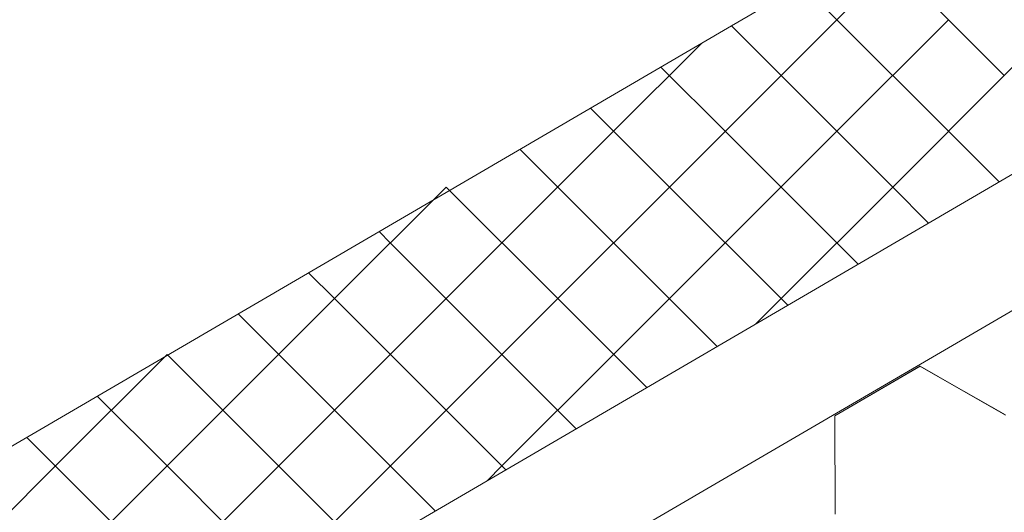
# Model space of a CAD drawing. Units: millimetres. Extents: x 30329 to 36629, y 33480 to 37935.
# Drawn here: x 33967 to 34020, y 33842 to 33868 of the extents above; entities that cross this region are included whole.
import ezdxf

# ---------------------------------------------------------------- set-up
doc = ezdxf.new("R2010")
doc.units = ezdxf.units.MM
doc.layers.add('ВИД', color=253, linetype='Continuous', lineweight=15)

msp = doc.modelspace()

# ---------------------------------------------------------------- linework, layer by layer
at = {"layer": 'ВИД'}
for p, q in [((33863.335, 33768.226, -154.432), (34284.304, 34014.113, -154.432)), ((33863.335, 33760.85, -154.432), (34288.88, 34009.41, -154.432)), ((34005.452, 33868.151, -169.459), (34150.447, 33952.842, -161.34)), ((34008.136, 33865.466, -169.459), (34014.181, 33871.51, -169.459)), ((34008.136, 33865.466, -169.459), (34014.181, 33871.51, -169.459)), ((34008.136, 33865.466, -169.459), (34014.181, 33871.51, -169.459)), ((34020.225, 33865.466, -169.459), (34014.181, 33871.51, -169.459)), ((34020.225, 33865.466, -169.459), (34014.181, 33871.51, -169.459)), ((34020.225, 33865.466, -169.459), (34014.181, 33871.51, -169.459)), ((34020.225, 33865.466, -169.459), (34026.27, 33871.51, -169.459)), ((34011.159, 33868.488, -169.459), (34009.268, 33870.379, -169.459)), ((34011.159, 33862.444, -169.459), (34017.203, 33868.488, -169.459)), ((34017.203, 33862.444, -169.459), (34011.159, 33868.488, -169.459)), ((33863.335, 33785.14, -154.432), (34005.452, 33868.151, -154.432)), ((34008.136, 33865.466, -169.459), (34005.452, 33868.151, -169.459)), ((34008.136, 33865.466, -169.459), (34005.452, 33868.151, -169.459)), ((34008.136, 33865.466, -169.459), (34005.452, 33868.151, -169.459)), ((33999.07, 33862.444, -169.459), (34003.828, 33867.202, -169.459)), ((34005.114, 33862.444, -169.459), (34001.636, 33865.922, -169.459)), ((34002.092, 33859.422, -169.459), (34008.136, 33865.466, -169.459)), ((34002.092, 33859.422, -169.459), (34008.136, 33865.466, -169.459)), ((34002.092, 33859.422, -169.459), (34008.136, 33865.466, -169.459)), ((34014.181, 33859.422, -169.459), (34008.136, 33865.466, -169.459)), ((34014.181, 33859.422, -169.459), (34008.136, 33865.466, -169.459)), ((34014.181, 33859.422, -169.459), (34008.136, 33865.466, -169.459)), ((34014.181, 33859.422, -169.459), (34020.225, 33865.466, -169.459)), ((34014.181, 33859.422, -169.459), (34020.225, 33865.466, -169.459)), ((34014.181, 33859.422, -169.459), (34020.225, 33865.466, -169.459)), ((34002.092, 33859.422, -169.459), (33997.821, 33863.693, -169.459)), ((34002.092, 33859.422, -169.459), (33997.821, 33863.693, -169.459)), ((34002.092, 33859.422, -169.459), (33997.821, 33863.693, -169.459)), ((33993.026, 33856.4, -169.459), (33999.07, 33862.444, -169.459)), ((34005.114, 33856.4, -169.459), (34011.159, 33862.444, -169.459)), ((34011.159, 33856.4, -169.459), (34005.114, 33862.444, -169.459)), ((34019.945, 33859.702, -169.459), (34017.203, 33862.444, -169.459)), ((33999.07, 33856.4, -169.459), (33994.005, 33861.464, -169.459)), ((33983.959, 33853.377, -169.459), (33990.003, 33859.422, -169.459)), ((33983.959, 33853.377, -169.459), (33990.003, 33859.422, -169.459)), ((33996.048, 33853.377, -169.459), (33990.003, 33859.422, -169.459)), ((33996.048, 33853.377, -169.459), (33990.003, 33859.422, -169.459)), ((33996.048, 33853.377, -169.459), (33990.003, 33859.422, -169.459)), ((33996.048, 33853.377, -169.459), (34002.092, 33859.422, -169.459)), ((33996.048, 33853.377, -169.459), (34002.092, 33859.422, -169.459)), ((33996.048, 33853.377, -169.459), (34002.092, 33859.422, -169.459)), ((34008.136, 33853.377, -169.459), (34002.092, 33859.422, -169.459)), ((34008.136, 33853.377, -169.459), (34002.092, 33859.422, -169.459)), ((34008.136, 33853.377, -169.459), (34002.092, 33859.422, -169.459)), ((34008.136, 33853.377, -169.459), (34014.181, 33859.422, -169.459)), ((34008.136, 33853.377, -169.459), (34014.181, 33859.422, -169.459)), ((34008.136, 33853.377, -169.459), (34014.181, 33859.422, -169.459)), ((34016.129, 33857.473, -169.459), (34014.181, 33859.422, -169.459)), ((34016.129, 33857.473, -169.459), (34014.181, 33859.422, -169.459)), ((34016.129, 33857.473, -169.459), (34014.181, 33859.422, -169.459)), ((33986.981, 33856.4, -169.459), (33986.374, 33857.007, -169.459)), ((33986.981, 33850.355, -169.459), (33993.026, 33856.4, -169.459)), ((33993.026, 33850.355, -169.459), (33986.981, 33856.4, -169.459)), ((33999.07, 33850.355, -169.459), (34005.114, 33856.4, -169.459)), ((34004.682, 33850.787, -169.459), (33999.07, 33856.4, -169.459)), ((34012.314, 33855.245, -169.459), (34011.159, 33856.4, -169.459)), ((33983.959, 33853.377, -169.459), (33982.558, 33854.778, -169.459)), ((33983.959, 33853.377, -169.459), (33982.558, 33854.778, -169.459)), ((33977.915, 33847.333, -169.459), (33983.959, 33853.377, -169.459)), ((33977.915, 33847.333, -169.459), (33983.959, 33853.377, -169.459)), ((33990.003, 33847.333, -169.459), (33983.959, 33853.377, -169.459)), ((33990.003, 33847.333, -169.459), (33983.959, 33853.377, -169.459)), ((33990.003, 33847.333, -169.459), (33996.048, 33853.377, -169.459)), ((33990.003, 33847.333, -169.459), (33996.048, 33853.377, -169.459)), ((34000.867, 33848.558, -169.459), (33996.048, 33853.377, -169.459)), ((34000.867, 33848.558, -169.459), (33996.048, 33853.377, -169.459)), ((34000.867, 33848.558, -169.459), (33996.048, 33853.377, -169.459)), ((34006.76, 33852, -169.459), (34008.136, 33853.377, -169.459)), ((34006.76, 33852, -169.459), (34008.136, 33853.377, -169.459)), ((34008.498, 33853.016, -169.459), (34008.136, 33853.377, -169.459)), ((34008.498, 33853.016, -169.459), (34008.136, 33853.377, -169.459)), ((33980.937, 33850.355, -169.459), (33978.742, 33852.55, -169.459)), ((33968.848, 33844.311, -169.459), (33974.892, 33850.355, -169.459)), ((33977.915, 33847.333, -169.459), (33974.892, 33850.355, -169.459)), ((33977.915, 33847.333, -169.459), (33974.892, 33850.355, -169.459)), ((33980.937, 33844.311, -169.459), (33986.981, 33850.355, -169.459)), ((33986.981, 33844.311, -169.459), (33980.937, 33850.355, -169.459)), ((33993.026, 33844.311, -169.459), (33999.07, 33850.355, -169.459)), ((33997.051, 33846.33, -169.459), (33993.026, 33850.355, -169.459)), ((34011.044, 33847.036, -169.459), (34015.66, 33849.726, -169.459)), ((34011.044, 33847.036, -169.459), (34015.66, 33849.726, -169.459)), ((34011.045, 33847.036, -169.459), (34015.661, 33849.726, -169.459)), ((34011.045, 33847.036, -169.459), (34015.661, 33849.726, -169.459)), ((34011.045, 33847.036, -169.459), (34015.661, 33849.726, -169.459)), ((34011.045, 33847.036, -169.459), (34015.661, 33849.726, -169.459)), ((34011.045, 33847.036, -169.459), (34015.661, 33849.726, -169.459)), ((34011.045, 33847.036, -169.459), (34015.661, 33849.726, -169.459)), ((34011.045, 33847.036, -169.459), (34015.661, 33849.725, -169.459)), ((34011.045, 33847.036, -169.459), (34015.661, 33849.725, -169.459)), ((34020.298, 33847.073, -169.459), (34015.66, 33849.726, -169.459)), ((34020.298, 33847.073, -169.459), (34015.66, 33849.726, -169.459)), ((34020.298, 33847.073, -169.459), (34015.66, 33849.726, -169.459)), ((34020.297, 33847.073, -169.459), (34015.66, 33849.726, -169.459)), ((34020.298, 33847.074, -169.459), (34015.66, 33849.726, -169.459)), ((34020.298, 33847.074, -169.459), (34015.66, 33849.726, -169.459)), ((34020.298, 33847.073, -169.459), (34015.661, 33849.726, -169.459)), ((34020.298, 33847.073, -169.459), (34015.661, 33849.726, -169.459)), ((34020.298, 33847.073, -169.459), (34015.661, 33849.726, -169.459)), ((34020.298, 33847.073, -169.459), (34015.661, 33849.726, -169.459)), ((34020.298, 33847.073, -169.459), (34015.661, 33849.726, -169.459)), ((34020.298, 33847.073, -169.459), (34015.661, 33849.726, -169.459)), ((33974.892, 33844.311, -169.459), (33971.111, 33848.092, -169.459)), ((33971.87, 33841.289, -169.459), (33977.915, 33847.333, -169.459)), ((33971.87, 33841.289, -169.459), (33977.915, 33847.333, -169.459)), ((33983.959, 33841.289, -169.459), (33977.915, 33847.333, -169.459)), ((33983.959, 33841.289, -169.459), (33977.915, 33847.333, -169.459)), ((33983.959, 33841.289, -169.459), (33990.003, 33847.333, -169.459)), ((33983.959, 33841.289, -169.459), (33990.003, 33847.333, -169.459)), ((33993.235, 33844.101, -169.459), (33990.003, 33847.333, -169.459)), ((33993.235, 33844.101, -169.459), (33990.003, 33847.333, -169.459)), ((34011.066, 33841.694, -169.459), (34011.044, 33847.036, -169.459)), ((34011.067, 33841.693, -169.459), (34011.045, 33847.036, -169.459)), ((34011.066, 33841.694, -169.459), (34011.045, 33847.036, -169.459)), ((34011.066, 33841.693, -169.459), (34011.045, 33847.036, -169.459)), ((34011.066, 33841.694, -169.459), (34011.045, 33847.036, -169.459)), ((34011.066, 33841.694, -169.459), (34011.045, 33847.036, -169.459)), ((34011.066, 33841.694, -169.459), (34011.045, 33847.036, -169.459)), ((34011.066, 33841.694, -169.459), (34011.045, 33847.036, -169.459)), ((33971.87, 33841.289, -169.459), (33967.295, 33845.863, -169.459)), ((33971.87, 33841.289, -169.459), (33967.295, 33845.863, -169.459)), ((33962.804, 33838.266, -169.459), (33968.848, 33844.311, -169.459)), ((33974.892, 33838.266, -169.459), (33980.937, 33844.311, -169.459)), ((33980.937, 33838.266, -169.459), (33974.892, 33844.311, -169.459)), ((33989.42, 33841.872, -169.459), (33986.981, 33844.311, -169.459)), ((33992.226, 33843.512, -169.459), (33993.026, 33844.311, -169.459))]:
    msp.add_line(p, q, dxfattribs=at)

doc.saveas('drawing.dxf')
